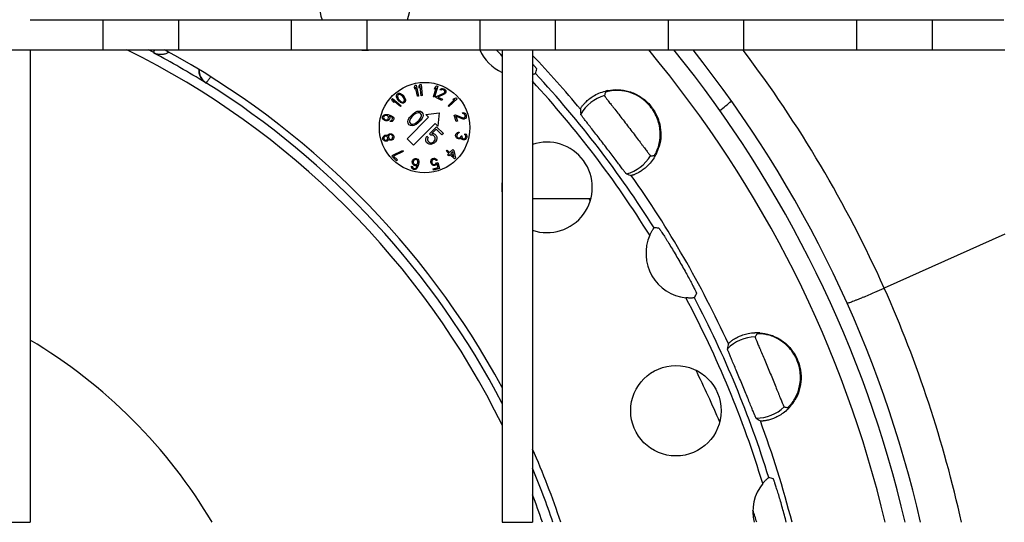
# Model space of a CAD drawing. Units: millimetres. Extents: x -181 to 954, y -495 to 214.
# Drawn here: x 163 to 229, y -236 to -203 of the extents above; entities that cross this region are included whole.
import ezdxf

# ---------------------------------------------------------------- set-up
doc = ezdxf.new("R2010")
doc.units = ezdxf.units.MM
doc.header["$LTSCALE"] = 16.335
doc.layers.get('0').update_dxf_attribs({"linetype": 'CONTINUOUS'})
doc.layers.add('AXES', color=7, linetype='CONTINUOUS')

msp = doc.modelspace()

# ---------------------------------------------------------------- linework, layer by layer
at = {"color": 7, "linetype": 'Continuous'}
for p, q in [((161.941, -204.636), (163.941, -204.636)), ((163.941, -204.636), (163.941, -235.966)), ((195.271, -204.636), (195.271, -235.966)), ((195.271, -204.636), (197.271, -204.636)), ((197.271, -204.636), (197.271, -235.966)), ((197.271, -214.492), (201.016, -214.492)), ((228.601, -216.869), (220.607, -220.439)), ((161.941, -235.966), (163.941, -235.966)), ((195.271, -235.966), (197.271, -235.966))]:
    msp.add_line(p, q, dxfattribs=at)
at = {"color": 9, "linetype": 'Continuous'}
for p, q in [((172.153, -204.821), (172.162, -204.853)), ((175.581, -206.827), (175.614, -206.819)), ((201.115, -214.621), (201.016, -214.492))]:
    msp.add_line(p, q, dxfattribs=at)
for centre, radius, start, end in [((146.276, -253.636), 55.25, 62.07246, 62.48109), ((172.621, -203.937), 1, 242.09253, 301.36023), ((146.276, -253.636), 55.226, 57.95143, 62.04857), ((146.276, -253.636), 69, 44.75811, 45.24811), ((146.277, -253.864), 81.5, 24.21235, 37.13416), ((176.145, -205.971), 1, 178.64136, 237.90747), ((146.276, -253.636), 55.25, 27.52729, 57.92754), ((146.174, -253.636), 81.5, 12.51831, 24.03679), ((146.262, -256.505), 69.016, 23.19071, 26.35176), ((146.276, -253.636), 55.25, 18.64833, 22.62988), ((146.255, -256.505), 69.022, 17.30968, 17.99866)]:
    msp.add_arc(centre, radius, start, end, dxfattribs=at)
at = {"color": 7, "linetype": 'Continuous'}
for centre, radius, start, end in [((146.276, -253.636), 78.75, 12.96316, 38.47775), ((148.955, -134.197), 96.108, 309.20262, 309.79605), ((201.017, -210.146), 4.346, 269.98923, 271.76342), ((192.921, -158.859), 67.517, 292.9093, 293.62098), ((184.86, -140.409), 87.651, 293.61632, 294.06863)]:
    msp.add_arc(centre, radius, start, end, dxfattribs=at)
at = {"color": 9, "linetype": 'Continuous'}
for points, knots in [([(172.153, -204.821), (172.151, -204.814), (172.154, -204.793), (172.164, -204.756), (172.182, -204.704), (172.198, -204.665), (172.207, -204.643)], [0, 0, 0, 0, 0.117935, 0.321909, 0.6156, 1, 1, 1, 1]), ([(175.921, -206.433), (175.883, -206.487), (175.829, -206.564), (175.76, -206.658), (175.718, -206.712), (175.683, -206.755), (175.655, -206.787), (175.633, -206.807), (175.619, -206.817), (175.614, -206.819)], [0, 0, 0, 0, 0.403598, 0.566874, 0.704392, 0.816165, 0.902322, 0.963212, 1, 1, 1, 1])]:
    msp.add_open_spline(points, degree=3, knots=knots, dxfattribs=at)
at = {"color": 7, "linetype": 'Continuous'}
for points, knots in [([(173.154, -204.798), (173.073, -204.85), (172.903, -204.928), (172.637, -204.969), (172.386, -204.944), (172.233, -204.889), (172.162, -204.853)], [0, 0, 0, 0, 0.279055, 0.53306, 0.770697, 1, 1, 1, 1]), ([(175.133, -205.94), (175.128, -206.036), (175.146, -206.223), (175.243, -206.474), (175.39, -206.679), (175.515, -206.784), (175.581, -206.827)], [0, 0, 0, 0, 0.279054, 0.533059, 0.770696, 1, 1, 1, 1]), ([(219.204, -221.05), (219.127, -221.083), (218.982, -221.143), (218.776, -221.228), (218.597, -221.3), (218.446, -221.359), (218.325, -221.403), (218.244, -221.431), (218.196, -221.445), (218.172, -221.45), (218.158, -221.452), (218.149, -221.451), (218.148, -221.449)], [0, 0, 0, 0, 0.220058, 0.417307, 0.589054, 0.732975, 0.847107, 0.93001, 0.959393, 0.980681, 0.993966, 1, 1, 1, 1])]:
    msp.add_open_spline(points, degree=3, knots=knots, dxfattribs=at)
at = {"layer": 'AXES', "color": 7, "linetype": 'Continuous'}
for p, q in [((163.941, -202.641), (228.545, -202.641)), ((168.773, -202.641), (168.773, -204.641)), ((173.779, -202.641), (173.779, -204.641)), ((181.273, -202.641), (181.273, -204.641)), ((186.279, -202.641), (186.279, -204.641)), ((193.773, -202.641), (193.773, -204.641)), ((198.779, -202.641), (198.779, -204.641)), ((206.273, -202.641), (206.273, -204.641)), ((211.279, -202.641), (211.279, -204.641)), ((218.773, -202.641), (218.773, -204.641)), ((223.779, -202.641), (223.779, -204.641)), ((163.941, -204.641), (228.601, -204.641)), ((189.44, -207.115), (189.487, -206.991)), ((189.487, -206.991), (189.558, -206.975)), ((189.558, -206.975), (189.722, -207.706)), ((189.75, -207.056), (189.81, -206.937)), ((189.763, -207.183), (189.75, -207.056)), ((189.81, -206.937), (189.882, -206.929)), ((189.882, -206.929), (189.962, -207.675)), ((190.983, -207.053), (190.775, -207.774)), ((190.812, -207.12), (190.913, -207.033)), ((190.913, -207.033), (190.983, -207.053)), ((188.252, -207.688), (188.27, -207.612)), ((188.254, -207.748), (188.252, -207.688)), ((188.27, -207.612), (188.316, -207.554)), ((188.316, -207.554), (188.383, -207.521)), ((188.329, -207.667), (188.321, -207.715)), ((188.366, -207.617), (188.329, -207.667)), ((188.423, -207.591), (188.366, -207.617)), ((188.383, -207.521), (188.46, -207.521)), ((188.472, -207.593), (188.423, -207.591)), ((188.46, -207.521), (188.518, -207.535)), ((188.569, -207.638), (188.472, -207.593)), ((188.518, -207.535), (188.577, -207.57)), ((188.639, -207.705), (188.569, -207.638)), ((188.577, -207.57), (188.617, -207.6)), ((188.617, -207.6), (188.676, -207.654)), ((188.709, -207.792), (188.639, -207.705)), ((188.676, -207.654), (188.766, -207.766)), ((189.468, -207.24), (189.44, -207.115)), ((189.515, -207.115), (189.468, -207.24)), ((189.651, -207.722), (189.515, -207.115)), ((189.722, -207.706), (189.651, -207.722)), ((189.824, -207.064), (189.763, -207.183)), ((189.89, -207.683), (189.824, -207.064)), ((189.962, -207.675), (189.89, -207.683)), ((190.705, -207.754), (190.878, -207.156)), ((190.777, -207.243), (190.812, -207.12)), ((190.878, -207.156), (190.777, -207.243)), ((190.906, -207.726), (191.388, -207.52)), ((191.421, -207.59), (190.993, -207.769)), ((191.138, -207.288), (191.177, -207.237)), ((191.192, -207.315), (191.138, -207.288)), ((191.177, -207.237), (191.249, -207.201)), ((191.235, -207.283), (191.192, -207.315)), ((191.282, -207.271), (191.235, -207.283)), ((191.249, -207.201), (191.307, -207.194)), ((191.343, -207.284), (191.282, -207.271)), ((191.307, -207.194), (191.39, -207.218)), ((191.387, -207.305), (191.343, -207.284)), ((191.434, -207.347), (191.387, -207.305)), ((191.388, -207.52), (191.438, -207.474)), ((191.39, -207.218), (191.433, -207.239)), ((191.464, -207.558), (191.421, -207.59)), ((191.433, -207.239), (191.491, -207.286)), ((191.452, -207.392), (191.434, -207.347)), ((191.438, -207.474), (191.452, -207.445)), ((191.452, -207.445), (191.452, -207.392)), ((191.503, -207.506), (191.464, -207.558)), ((191.491, -207.286), (191.52, -207.336)), ((191.517, -207.478), (191.503, -207.506)), ((191.535, -207.415), (191.517, -207.478)), ((191.52, -207.336), (191.535, -207.415)), ((187.94, -207.918), (187.987, -207.863)), ((187.977, -208.046), (187.94, -207.918)), ((188.073, -208.129), (187.977, -208.046)), ((187.987, -207.863), (188.555, -208.353)), ((188.036, -208.002), (188.073, -208.129)), ((188.508, -208.408), (188.036, -208.002)), ((188.275, -207.813), (188.254, -207.748)), ((188.296, -207.858), (188.275, -207.813)), ((188.336, -207.927), (188.296, -207.858)), ((188.321, -207.715), (188.343, -207.82)), ((188.426, -208.039), (188.336, -207.927)), ((188.343, -207.82), (188.393, -207.902)), ((188.393, -207.902), (188.463, -207.989)), ((188.486, -208.094), (188.426, -208.039)), ((188.463, -207.989), (188.533, -208.056)), ((188.525, -208.124), (188.486, -208.094)), ((188.555, -208.353), (188.508, -208.408)), ((188.584, -208.158), (188.525, -208.124)), ((188.533, -208.056), (188.63, -208.1)), ((188.642, -208.173), (188.584, -208.158)), ((188.63, -208.1), (188.679, -208.102)), ((188.719, -208.172), (188.642, -208.173)), ((188.679, -208.102), (188.736, -208.077)), ((188.759, -207.874), (188.709, -207.792)), ((188.786, -208.139), (188.719, -208.172)), ((188.736, -208.077), (188.773, -208.027)), ((188.782, -207.979), (188.759, -207.874)), ((188.766, -207.766), (188.807, -207.836)), ((188.773, -208.027), (188.782, -207.979)), ((188.833, -208.081), (188.786, -208.139)), ((188.807, -207.836), (188.827, -207.881)), ((188.827, -207.881), (188.848, -207.946)), ((188.85, -208.006), (188.833, -208.081)), ((188.848, -207.946), (188.85, -208.006)), ((190.775, -207.774), (190.705, -207.754)), ((190.871, -207.797), (190.906, -207.726)), ((191.261, -207.992), (190.871, -207.797)), ((190.993, -207.769), (191.296, -207.92)), ((191.296, -207.92), (191.261, -207.992)), ((191.67, -208.345), (192.125, -207.921)), ((191.72, -208.398), (191.67, -208.345)), ((192.268, -207.887), (191.72, -208.398)), ((191.994, -207.944), (192.087, -207.857)), ((192.125, -207.921), (191.994, -207.944)), ((192.087, -207.857), (192.218, -207.833)), ((192.218, -207.833), (192.268, -207.887)), ((187.342, -209.045), (187.372, -208.99)), ((187.372, -208.99), (187.434, -208.944)), ((187.434, -208.944), (187.505, -208.925)), ((187.486, -208.995), (187.446, -209.022)), ((187.539, -208.984), (187.486, -208.995)), ((187.505, -208.925), (187.588, -208.922)), ((187.588, -208.984), (187.539, -208.984)), ((187.588, -208.922), (187.699, -208.938)), ((187.619, -208.992), (187.588, -208.984)), ((187.662, -209.016), (187.619, -208.992)), ((187.703, -209.052), (187.662, -209.016)), ((187.699, -208.938), (187.807, -208.967)), ((187.761, -209.017), (187.805, -209.103)), ((187.792, -209.025), (187.761, -209.017)), ((187.807, -208.967), (187.912, -209.007)), ((187.912, -209.007), (187.983, -209.05)), ((189.193, -209.034), (189.358, -208.875)), ((189.406, -208.958), (189.277, -209.082)), ((189.358, -208.875), (189.463, -208.799)), ((189.529, -208.865), (189.406, -208.958)), ((189.463, -208.799), (189.532, -208.759)), ((189.692, -208.811), (189.529, -208.865)), ((189.532, -208.759), (189.631, -208.714)), ((189.631, -208.714), (189.726, -208.7)), ((189.768, -208.814), (189.692, -208.811)), ((189.726, -208.7), (189.846, -208.713)), ((189.851, -208.862), (189.768, -208.814)), ((189.846, -208.713), (189.943, -208.774)), ((189.899, -208.946), (189.851, -208.862)), ((189.901, -209.02), (189.899, -208.946)), ((189.943, -208.774), (190.004, -208.87)), ((190.014, -208.989), (189.998, -209.081)), ((190.004, -208.87), (190.014, -208.989)), ((190.205, -208.929), (191.089, -208.823)), ((190.382, -209.106), (190.205, -208.929)), ((191.089, -208.823), (190.983, -209.707)), ((192.086, -208.969), (192.163, -208.945)), ((192.213, -209.386), (192.086, -208.969)), ((192.163, -208.945), (192.643, -209.154)), ((192.64, -208.813), (192.704, -208.806)), ((192.657, -208.871), (192.64, -208.813)), ((192.71, -208.88), (192.657, -208.871)), ((192.704, -208.806), (192.779, -208.834)), ((192.751, -208.906), (192.71, -208.88)), ((192.784, -208.959), (192.751, -208.906)), ((192.779, -208.834), (192.824, -208.871)), ((192.798, -209.005), (192.784, -208.959)), ((192.801, -209.068), (192.798, -209.005)), ((192.824, -208.871), (192.864, -208.947)), ((192.864, -208.947), (192.878, -208.994)), ((192.878, -208.994), (192.884, -209.068)), ((187.326, -209.104), (187.342, -209.045)), ((187.326, -209.166), (187.326, -209.104)), ((187.357, -209.237), (187.326, -209.166)), ((187.41, -209.288), (187.357, -209.237)), ((187.422, -209.053), (187.4, -209.135)), ((187.4, -209.135), (187.407, -209.175)), ((187.407, -209.175), (187.428, -209.218)), ((187.481, -209.332), (187.41, -209.288)), ((187.446, -209.022), (187.422, -209.053)), ((187.428, -209.218), (187.468, -209.253)), ((187.468, -209.253), (187.512, -209.277)), ((187.543, -209.348), (187.481, -209.332)), ((187.512, -209.277), (187.543, -209.285)), ((187.543, -209.285), (187.592, -209.286)), ((187.626, -209.345), (187.543, -209.348)), ((187.592, -209.286), (187.644, -209.274)), ((187.697, -209.326), (187.626, -209.345)), ((187.644, -209.274), (187.684, -209.247)), ((187.684, -209.247), (187.709, -209.216)), ((187.759, -209.279), (187.697, -209.326)), ((187.724, -209.095), (187.703, -209.052)), ((187.709, -209.216), (187.731, -209.134)), ((187.731, -209.134), (187.724, -209.095)), ((187.789, -209.225), (187.759, -209.279)), ((187.805, -209.166), (187.789, -209.225)), ((187.882, -209.061), (187.792, -209.025)), ((187.805, -209.103), (187.805, -209.166)), ((187.842, -209.401), (187.857, -209.343)), ((187.892, -209.402), (187.842, -209.401)), ((187.857, -209.343), (187.91, -209.331)), ((187.925, -209.085), (187.882, -209.061)), ((187.962, -209.383), (187.892, -209.402)), ((187.91, -209.331), (187.95, -209.304)), ((187.965, -209.12), (187.925, -209.085)), ((187.95, -209.304), (187.975, -209.273)), ((188.024, -209.336), (187.962, -209.383)), ((187.987, -209.164), (187.965, -209.12)), ((187.975, -209.273), (187.993, -209.203)), ((187.983, -209.05), (188.036, -209.101)), ((187.993, -209.203), (187.987, -209.164)), ((188.055, -209.282), (188.024, -209.336)), ((188.036, -209.101), (188.067, -209.172)), ((188.067, -209.235), (188.055, -209.282)), ((188.067, -209.172), (188.067, -209.235)), ((188.956, -210.532), (190.382, -209.106)), ((189.009, -209.392), (189.025, -209.3)), ((189.02, -209.511), (189.009, -209.392)), ((189.08, -209.607), (189.02, -209.511)), ((189.025, -209.3), (189.072, -209.203)), ((189.072, -209.203), (189.114, -209.136)), ((189.177, -209.668), (189.08, -209.607)), ((189.114, -209.136), (189.193, -209.034)), ((189.18, -209.202), (189.122, -209.361)), ((189.122, -209.361), (189.125, -209.435)), ((189.125, -209.435), (189.172, -209.519)), ((189.172, -209.519), (189.256, -209.566)), ((189.298, -209.681), (189.177, -209.668)), ((189.277, -209.082), (189.18, -209.202)), ((189.256, -209.566), (189.332, -209.57)), ((189.392, -209.667), (189.298, -209.681)), ((189.332, -209.57), (189.494, -209.516)), ((190.806, -209.531), (189.38, -210.957)), ((189.492, -209.622), (189.392, -209.667)), ((189.56, -209.582), (189.492, -209.622)), ((189.494, -209.516), (189.618, -209.423)), ((189.665, -209.506), (189.56, -209.582)), ((189.618, -209.423), (189.746, -209.299)), ((189.83, -209.347), (189.665, -209.506)), ((189.746, -209.299), (189.843, -209.179)), ((189.909, -209.245), (189.83, -209.347)), ((189.843, -209.179), (189.901, -209.02)), ((189.951, -209.178), (189.909, -209.245)), ((189.998, -209.081), (189.951, -209.178)), ((190.983, -209.707), (190.806, -209.531)), ((192.191, -209.038), (192.29, -209.363)), ((192.615, -209.226), (192.191, -209.038)), ((192.29, -209.363), (192.213, -209.386)), ((192.668, -209.235), (192.615, -209.226)), ((192.643, -209.154), (192.711, -209.158)), ((192.732, -209.228), (192.668, -209.235)), ((192.711, -209.158), (192.742, -209.149)), ((192.763, -209.219), (192.732, -209.228)), ((192.742, -209.149), (192.781, -209.112)), ((192.82, -209.188), (192.763, -209.219)), ((192.781, -209.112), (192.801, -209.068)), ((192.867, -209.123), (192.82, -209.188)), ((192.884, -209.068), (192.867, -209.123)), ((187.404, -210.354), (187.475, -210.309)), ((187.475, -210.309), (187.521, -210.296)), ((187.521, -210.296), (187.589, -210.303)), ((187.589, -210.303), (187.645, -210.325)), ((187.645, -210.325), (187.667, -210.344)), ((187.667, -210.344), (187.676, -210.317)), ((187.676, -210.317), (187.709, -210.257)), ((187.709, -210.257), (187.779, -210.213)), ((187.744, -210.323), (187.726, -210.378)), ((187.796, -210.271), (187.744, -210.323)), ((187.779, -210.213), (187.826, -210.2)), ((187.842, -210.259), (187.796, -210.271)), ((187.826, -210.2), (187.909, -210.202)), ((187.913, -210.277), (187.842, -210.259)), ((187.909, -210.202), (187.965, -210.225)), ((187.956, -210.315), (187.913, -210.277)), ((187.985, -210.357), (187.956, -210.315)), ((187.965, -210.225), (188.027, -210.27)), ((188.027, -210.27), (188.058, -210.324)), ((188.058, -210.324), (188.078, -210.395)), ((190.435, -210.205), (190.913, -209.743)), ((190.527, -210.296), (190.435, -210.205)), ((190.635, -210.295), (190.527, -210.296)), ((190.887, -209.898), (190.593, -210.181)), ((190.593, -210.181), (190.713, -210.194)), ((190.706, -210.33), (190.635, -210.295)), ((190.713, -210.194), (190.797, -210.241)), ((190.797, -210.241), (190.876, -210.32)), ((190.876, -210.32), (190.923, -210.403)), ((191.267, -210.278), (190.887, -209.898)), ((190.913, -209.743), (191.359, -210.189)), ((191.359, -210.189), (191.267, -210.278)), ((192.175, -210.325), (192.197, -210.231)), ((192.18, -210.376), (192.175, -210.325)), ((192.197, -210.231), (192.224, -210.187)), ((192.224, -210.187), (192.266, -210.147)), ((192.272, -210.261), (192.256, -210.331)), ((192.266, -210.147), (192.305, -210.119)), ((192.302, -210.205), (192.272, -210.261)), ((192.323, -210.185), (192.302, -210.205)), ((192.305, -210.119), (192.358, -210.106)), ((192.359, -210.169), (192.323, -210.185)), ((192.358, -210.106), (192.407, -210.105)), ((192.393, -210.164), (192.359, -210.169)), ((192.407, -210.105), (192.393, -210.164)), ((192.779, -210.267), (192.793, -210.208)), ((192.82, -210.301), (192.779, -210.267)), ((192.793, -210.208), (192.852, -210.234)), ((192.843, -210.344), (192.82, -210.301)), ((192.852, -210.234), (192.903, -210.296)), ((192.903, -210.296), (192.923, -210.35)), ((187.338, -210.473), (187.368, -210.401)), ((187.339, -210.535), (187.338, -210.473)), ((187.351, -210.582), (187.339, -210.535)), ((187.383, -210.636), (187.351, -210.582)), ((187.368, -210.401), (187.404, -210.354)), ((187.445, -210.682), (187.383, -210.636)), ((187.418, -210.463), (187.415, -210.514)), ((187.415, -210.514), (187.428, -210.561)), ((187.451, -210.404), (187.418, -210.463)), ((187.428, -210.561), (187.457, -210.603)), ((187.501, -210.704), (187.445, -210.682)), ((187.491, -210.368), (187.451, -210.404)), ((187.457, -210.603), (187.516, -210.637)), ((187.522, -210.359), (187.491, -210.368)), ((187.584, -210.706), (187.501, -210.704)), ((187.516, -210.637), (187.568, -210.648)), ((187.574, -210.37), (187.522, -210.359)), ((187.568, -210.648), (187.599, -210.639)), ((187.633, -210.404), (187.574, -210.37)), ((187.63, -210.693), (187.584, -210.706)), ((187.599, -210.639), (187.639, -210.603)), ((187.685, -210.653), (187.63, -210.693)), ((187.662, -210.446), (187.633, -210.404)), ((187.639, -210.603), (187.672, -210.544)), ((187.674, -210.493), (187.662, -210.446)), ((187.672, -210.544), (187.674, -210.493)), ((187.722, -210.605), (187.685, -210.653)), ((187.731, -210.578), (187.722, -210.605)), ((187.726, -210.378), (187.723, -210.429)), ((187.723, -210.429), (187.736, -210.476)), ((187.753, -210.597), (187.731, -210.578)), ((187.736, -210.476), (187.764, -210.518)), ((187.812, -210.631), (187.753, -210.597)), ((187.764, -210.518), (187.808, -210.557)), ((187.808, -210.557), (187.879, -210.575)), ((187.895, -210.633), (187.812, -210.631)), ((187.879, -210.575), (187.925, -210.562)), ((187.941, -210.62), (187.895, -210.633)), ((187.925, -210.562), (187.977, -210.51)), ((188.012, -210.576), (187.941, -210.62)), ((187.977, -210.51), (187.995, -210.455)), ((187.998, -210.404), (187.985, -210.357)), ((187.995, -210.455), (187.998, -210.404)), ((188.048, -210.528), (188.012, -210.576)), ((188.078, -210.457), (188.048, -210.528)), ((188.078, -210.395), (188.078, -210.457)), ((189.38, -210.957), (188.956, -210.532)), ((190.189, -210.572), (190.223, -210.461)), ((190.199, -210.69), (190.189, -210.572)), ((190.246, -210.774), (190.199, -210.69)), ((190.223, -210.461), (190.27, -210.364)), ((190.325, -210.852), (190.246, -210.774)), ((190.27, -210.364), (190.349, -210.443)), ((190.349, -210.443), (190.302, -210.54)), ((190.302, -210.54), (190.304, -210.615)), ((190.304, -210.615), (190.338, -210.685)), ((190.409, -210.9), (190.325, -210.852)), ((190.338, -210.685), (190.417, -210.764)), ((190.529, -210.912), (190.409, -210.9)), ((190.417, -210.764), (190.488, -210.798)), ((190.488, -210.798), (190.564, -210.802)), ((190.642, -210.881), (190.529, -210.912)), ((190.564, -210.802), (190.645, -210.775)), ((190.76, -210.818), (190.642, -210.881)), ((190.645, -210.775), (190.713, -210.735)), ((190.784, -210.409), (190.706, -210.33)), ((190.713, -210.735), (190.75, -210.699)), ((190.75, -210.699), (190.792, -210.633)), ((190.834, -210.747), (190.76, -210.818)), ((190.818, -210.479), (190.784, -210.409)), ((190.792, -210.633), (190.821, -210.554)), ((190.821, -210.554), (190.818, -210.479)), ((190.899, -210.632), (190.834, -210.747)), ((190.934, -210.522), (190.899, -210.632)), ((190.923, -210.403), (190.934, -210.522)), ((192.2, -210.43), (192.18, -210.376)), ((192.223, -210.473), (192.2, -210.43)), ((192.264, -210.507), (192.223, -210.473)), ((192.256, -210.331), (192.258, -210.394)), ((192.258, -210.394), (192.268, -210.421)), ((192.308, -210.53), (192.264, -210.507)), ((192.268, -210.421), (192.293, -210.452)), ((192.293, -210.452), (192.322, -210.471)), ((192.37, -210.545), (192.308, -210.53)), ((192.322, -210.471), (192.384, -210.486)), ((192.435, -210.547), (192.37, -210.545)), ((192.384, -210.486), (192.452, -210.476)), ((192.487, -210.535), (192.435, -210.547)), ((192.452, -210.476), (192.491, -210.448)), ((192.532, -210.483), (192.487, -210.535)), ((192.491, -210.448), (192.523, -210.381)), ((192.523, -210.381), (192.534, -210.334)), ((192.568, -210.541), (192.532, -210.483)), ((192.534, -210.334), (192.596, -210.349)), ((192.609, -210.575), (192.568, -210.541)), ((192.596, -210.349), (192.585, -210.396)), ((192.585, -210.396), (192.6, -210.474)), ((192.6, -210.474), (192.625, -210.505)), ((192.668, -210.602), (192.609, -210.575)), ((192.625, -210.505), (192.682, -210.543)), ((192.699, -210.609), (192.668, -210.602)), ((192.682, -210.543), (192.713, -210.55)), ((192.764, -210.611), (192.699, -210.609)), ((192.713, -210.55), (192.765, -210.537)), ((192.837, -210.579), (192.764, -210.611)), ((192.765, -210.537), (192.804, -210.509)), ((192.804, -210.509), (192.834, -210.454)), ((192.834, -210.454), (192.845, -210.406)), ((192.879, -210.539), (192.837, -210.579)), ((192.845, -210.406), (192.843, -210.344)), ((192.914, -210.46), (192.879, -210.539)), ((192.92, -210.436), (192.914, -210.46)), ((192.923, -210.35), (192.92, -210.436)), ((188, -211.634), (188.643, -211.326)), ((188.694, -211.377), (188.052, -211.685)), ((188.643, -211.326), (188.694, -211.377)), ((191.567, -211.354), (191.617, -211.302)), ((191.728, -211.509), (191.567, -211.354)), ((191.617, -211.302), (191.778, -211.456)), ((191.644, -211.596), (191.728, -211.509)), ((191.713, -211.662), (191.644, -211.596)), ((191.797, -211.575), (191.713, -211.662)), ((191.778, -211.456), (191.979, -211.247)), ((192.108, -211.873), (191.797, -211.575)), ((191.99, -211.374), (191.847, -211.523)), ((191.847, -211.523), (192.066, -211.732)), ((191.979, -211.247), (192.048, -211.313)), ((192.066, -211.732), (191.99, -211.374)), ((192.048, -211.313), (192.158, -211.821)), ((187.944, -211.691), (188, -211.634)), ((188.254, -211.997), (187.944, -211.691)), ((188.052, -211.685), (188.31, -211.94)), ((188.31, -211.94), (188.254, -211.997)), ((189.3, -212.076), (189.32, -211.999)), ((189.304, -212.159), (189.3, -212.076)), ((189.327, -212.215), (189.304, -212.159)), ((189.32, -211.999), (189.364, -211.928)), ((189.374, -212.276), (189.327, -212.215)), ((189.375, -212.029), (189.363, -212.076)), ((189.363, -212.076), (189.363, -212.125)), ((189.363, -212.125), (189.378, -212.162)), ((189.364, -211.928), (189.415, -211.875)), ((189.428, -212.307), (189.374, -212.276)), ((189.399, -211.986), (189.375, -212.029)), ((189.378, -212.162), (189.405, -212.202)), ((189.434, -211.946), (189.399, -211.986)), ((189.405, -212.202), (189.436, -212.227)), ((189.415, -211.875), (189.486, -211.844)), ((189.477, -211.924), (189.434, -211.946)), ((189.436, -212.227), (189.519, -212.248)), ((189.517, -211.918), (189.477, -211.924)), ((189.486, -211.844), (189.548, -211.844)), ((189.599, -211.939), (189.517, -211.918)), ((189.519, -212.248), (189.558, -212.242)), ((189.548, -211.844), (189.607, -211.859)), ((189.636, -212.278), (189.549, -212.322)), ((189.558, -212.242), (189.601, -212.22)), ((189.63, -211.964), (189.599, -211.939)), ((189.601, -212.22), (189.632, -212.195)), ((189.607, -211.859), (189.662, -211.889)), ((189.628, -212.309), (189.636, -212.278)), ((189.657, -212.004), (189.63, -211.964)), ((189.632, -212.195), (189.656, -212.152)), ((189.656, -212.152), (189.668, -212.105)), ((189.668, -212.056), (189.657, -212.004)), ((189.662, -211.889), (189.708, -211.951)), ((189.668, -212.105), (189.668, -212.056)), ((189.714, -212.216), (189.686, -212.324)), ((189.708, -211.951), (189.727, -212.022)), ((189.731, -212.105), (189.714, -212.216)), ((189.727, -212.022), (189.731, -212.105)), ((190.53, -212.102), (190.532, -212.018)), ((190.547, -212.163), (190.53, -212.102)), ((190.532, -212.018), (190.55, -211.947)), ((190.592, -212.233), (190.547, -212.163)), ((190.55, -211.947), (190.596, -211.885)), ((190.602, -211.999), (190.592, -212.051)), ((190.592, -212.051), (190.593, -212.101)), ((190.644, -212.285), (190.592, -212.233)), ((190.593, -212.101), (190.601, -212.131)), ((190.596, -211.885), (190.65, -211.853)), ((190.601, -212.131), (190.626, -212.174)), ((190.629, -211.958), (190.602, -211.999)), ((190.626, -212.174), (190.662, -212.214)), ((190.671, -211.93), (190.629, -211.958)), ((190.715, -212.315), (190.644, -212.285)), ((190.65, -211.853), (190.72, -211.834)), ((190.662, -212.214), (190.705, -212.235)), ((190.741, -211.911), (190.671, -211.93)), ((190.705, -212.235), (190.756, -212.238)), ((190.72, -211.834), (190.782, -211.833)), ((190.792, -211.913), (190.741, -211.911)), ((190.756, -212.238), (190.826, -212.218)), ((190.782, -211.833), (190.854, -211.863)), ((190.836, -211.934), (190.792, -211.913)), ((190.826, -212.218), (190.869, -212.19)), ((190.876, -211.989), (190.836, -211.934)), ((190.902, -212.263), (190.848, -212.295)), ((190.854, -211.863), (190.906, -211.915)), ((190.869, -212.19), (190.903, -212.131)), ((190.946, -211.97), (190.876, -211.989)), ((190.947, -212.201), (190.902, -212.263)), ((190.903, -212.131), (190.984, -212.108)), ((190.906, -211.915), (190.946, -211.97)), ((191.016, -212.447), (190.947, -212.201)), ((190.984, -212.108), (191.095, -212.508)), ((192.158, -211.821), (192.108, -211.873)), ((189.251, -212.409), (189.252, -212.36)), ((189.271, -212.48), (189.251, -212.409)), ((189.252, -212.36), (189.31, -212.375)), ((189.317, -212.542), (189.271, -212.48)), ((189.31, -212.375), (189.322, -212.428)), ((189.372, -212.573), (189.317, -212.542)), ((189.322, -212.428), (189.349, -212.468)), ((189.349, -212.468), (189.38, -212.492)), ((189.419, -212.585), (189.372, -212.573)), ((189.38, -212.492), (189.45, -212.511)), ((189.481, -212.584), (189.419, -212.585)), ((189.487, -212.322), (189.428, -212.307)), ((189.45, -212.511), (189.49, -212.504)), ((189.552, -212.553), (189.481, -212.584)), ((189.549, -212.322), (189.487, -212.322)), ((189.49, -212.504), (189.533, -212.482)), ((189.533, -212.482), (189.568, -212.442)), ((189.603, -212.501), (189.552, -212.553)), ((189.568, -212.442), (189.592, -212.399)), ((189.592, -212.399), (189.628, -212.309)), ((189.647, -212.43), (189.603, -212.501)), ((189.686, -212.324), (189.647, -212.43)), ((190.677, -212.541), (191.016, -212.447)), ((190.699, -212.618), (190.677, -212.541)), ((191.095, -212.508), (190.699, -212.618)), ((190.778, -212.314), (190.715, -212.315)), ((190.848, -212.295), (190.778, -212.314))]:
    msp.add_line(p, q, dxfattribs=at)
for centre in [(190.117, -209.796), (206.79, -228.571)]:
    msp.add_circle(centre, 3, dxfattribs=at)
for centre, radius, start, end in [((186.15, -201.672), 3, 341.14048, 198.85952), ((146.276, -253.636), 55.75, 28.4956, 61.50948), ((186.15, -201.672), 3, 266.25537, 277.50537), ((196.481, -203.432), 2.965, 204.08091, 245.91909), ((146.276, -253.636), 77.75, 13.13259, 39.06464), ((188.028, -203.908), 9.732, 346.29923, 348.14868), ((212.233, -210.806), 10.659, 161.63577, 162.90938), ((202.825, -210.184), 2.903, 100.88265, 104.25755), ((207.604, -208.323), 7.158, 181.99166, 184.69502), ((198.241, -213.762), 3, 251.14048, 108.85952), ((203.042, -210.264), 2.701, 338.0834, 347.57476), ((202.885, -210.261), 2.902, 330.42213, 334.08843), ((202.861, -210.25), 2.929, 334.09742, 344.20411), ((204.718, -201.013), 10.659, 272.09062, 273.36423), ((202.881, -210.259), 2.907, 327.83499, 330.42315), ((205.919, -206.126), 7.158, 250.30498, 253.00834), ((198.241, -213.762), 3, 171.95116, 188.04884), ((205.116, -226.178), 9.732, 86.85132, 88.70077), ((207.764, -218.136), 2.965, 156.12686, 263.87314), ((199.476, -216.409), 9.732, 331.29923, 333.14868), ((212.145, -226.303), 2.906, 85.88517, 92.60743), ((221.07, -229.337), 10.659, 146.63577, 147.90938), ((217.242, -225.74), 7.158, 166.99166, 169.69502), ((212.162, -226.373), 2.929, 319.09828, 329.2044), ((212.334, -226.434), 2.701, 323.07703, 332.56195), ((216.346, -217.931), 10.659, 257.09062, 258.36423), ((212.179, -226.387), 2.907, 312.83516, 315.42319), ((212.183, -226.39), 2.902, 315.42217, 319.08929), ((216.183, -223.182), 7.158, 235.30498, 238.00834), ((146.276, -253.636), 55.75, 18.47445, 23.826), ((210.281, -242.14), 9.52, 71.83073, 73.72136), ((214.857, -235.26), 2.965, 141.12686, 193.88625), ((168.898, -247.576), 46.677, 14.39563, 15.00126)]:
    msp.add_arc(centre, radius, start, end, dxfattribs=at)
at = {"layer": 'AXES', "color": 9, "linetype": 'Continuous'}
for centre, radius, start, end in [((146.276, -253.636), 54.598, 26.18017, 63.81983), ((146.276, -253.636), 70.467, 39.75561, 43.63891), ((146.276, -253.636), 76.466, 13.35735, 39.84867), ((146.276, -253.636), 69.793, 32.19693, 42.80307), ((146.276, -253.636), 69.293, 31.98068, 42.61074), ((202.803, -210.262), 2.697, 106.33631, 149.88202), ((202.803, -210.262), 2.697, 285.11798, 328.66369), ((146.276, -253.636), 70.467, 24.75561, 35.24439), ((146.276, -253.636), 69.293, 16.98068, 28.01932), ((146.276, -253.636), 69.793, 17.19693, 27.80307), ((146.276, -253.636), 34.601, 30.70241, 59.29759), ((212.103, -226.37), 2.697, 91.33631, 134.88202), ((212.103, -226.37), 2.697, 270.11798, 313.66369), ((146.276, -253.636), 70.467, 14.51824, 20.24439), ((146.276, -253.636), 54.598, 18.87835, 20.91951)]:
    msp.add_arc(centre, radius, start, end, dxfattribs=at)
at = {"layer": 'AXES', "color": 7, "linetype": 'Continuous'}
for points, knots in [([(197.272, -205.571), (197.294, -205.596), (197.335, -205.642), (197.392, -205.707), (197.44, -205.763), (197.48, -205.81), (197.511, -205.848), (197.531, -205.873), (197.543, -205.889), (197.548, -205.897), (197.551, -205.903), (197.553, -205.906), (197.553, -205.907)], [0, 0, 0, 0, 0.224198, 0.421677, 0.591406, 0.732525, 0.844302, 0.926228, 0.955875, 0.97797, 0.992573, 1, 1, 1, 1]), ([(197.483, -206.213), (197.483, -206.214), (197.481, -206.214), (197.479, -206.216), (197.474, -206.218), (197.464, -206.222), (197.448, -206.229), (197.424, -206.238), (197.393, -206.249), (197.342, -206.267), (197.301, -206.279), (197.271, -206.288)], [0, 0, 0, 0, 0.006222, 0.02065, 0.043378, 0.074349, 0.160533, 0.277407, 0.422766, 0.593784, 1, 1, 1, 1]), ([(200.45, -208.572), (200.45, -208.569), (200.451, -208.564), (200.457, -208.549), (200.472, -208.521), (200.497, -208.479), (200.533, -208.425), (200.581, -208.359), (200.667, -208.251), (200.809, -208.095), (201.029, -207.897), (201.318, -207.693), (201.682, -207.503), (201.96, -207.408), (202.11, -207.37)], [0, 0, 0, 0, 0.003002, 0.007901, 0.023537, 0.046954, 0.078053, 0.11664, 0.162525, 0.275531, 0.416077, 0.583742, 0.778522, 1, 1, 1, 1]), ([(202.044, -207.674), (202.044, -207.675), (202.046, -207.681), (202.051, -207.69), (202.06, -207.704), (202.073, -207.722), (202.089, -207.745), (202.118, -207.785), (202.163, -207.845), (202.228, -207.93), (202.306, -208.032), (202.396, -208.148), (202.498, -208.279), (202.61, -208.422), (202.776, -208.636), (203.001, -208.924), (203.284, -209.289), (203.477, -209.54), (203.576, -209.669)], [0, 0, 0, 0, 0.001948, 0.006174, 0.012744, 0.021661, 0.032905, 0.046452, 0.080322, 0.122934, 0.173868, 0.232622, 0.298619, 0.371217, 0.449718, 0.621369, 0.807104, 1, 1, 1, 1]), ([(205.68, -210.845), (205.738, -210.584), (205.782, -209.994), (205.571, -209.088), (205.04, -208.249), (204.387, -207.735), (203.813, -207.482), (203.401, -207.371), (203.026, -207.327), (202.748, -207.328), (202.559, -207.345), (202.443, -207.361), (202.345, -207.379), (202.266, -207.397), (202.204, -207.414), (202.163, -207.427), (202.139, -207.436), (202.127, -207.44), (202.12, -207.444), (202.117, -207.447), (202.116, -207.448)], [0, 0, 0, 0, 0.135782, 0.296116, 0.464691, 0.630965, 0.709791, 0.782594, 0.846935, 0.900903, 0.92364, 0.94344, 0.960278, 0.974132, 0.985014, 0.99293, 0.99578, 0.997897, 0.999292, 1, 1, 1, 1]), ([(202.277, -207.333), (202.498, -207.29), (202.971, -207.255), (203.693, -207.376), (204.396, -207.69), (205.006, -208.186), (205.469, -208.829), (205.745, -209.563), (205.821, -210.321), (205.745, -210.815), (205.679, -211.047)], [0, 0, 0, 0, 0.112424, 0.234511, 0.362226, 0.492423, 0.623186, 0.753019, 0.87977, 1, 1, 1, 1]), ([(201.989, -210.886), (201.892, -210.759), (201.7, -210.51), (201.42, -210.15), (201.161, -209.817), (200.963, -209.564), (200.823, -209.384), (200.734, -209.269), (200.657, -209.169), (200.592, -209.084), (200.541, -209.016), (200.508, -208.97), (200.488, -208.941), (200.478, -208.927), (200.473, -208.916), (200.47, -208.911), (200.47, -208.909)], [0, 0, 0, 0, 0.192568, 0.377829, 0.548812, 0.699158, 0.764826, 0.823337, 0.874164, 0.916854, 0.951027, 0.976384, 0.98569, 0.992723, 0.997481, 1, 1, 1, 1]), ([(203.576, -209.669), (203.674, -209.797), (203.867, -210.049), (204.146, -210.417), (204.367, -210.709), (204.53, -210.925), (204.64, -211.07), (204.739, -211.202), (204.828, -211.319), (204.906, -211.421), (204.971, -211.505), (205.018, -211.565), (205.049, -211.603), (205.067, -211.625), (205.082, -211.642), (205.093, -211.654), (205.1, -211.661), (205.105, -211.665), (205.106, -211.665)], [0, 0, 0, 0, 0.192902, 0.378638, 0.550288, 0.628788, 0.701386, 0.767382, 0.826134, 0.877068, 0.919679, 0.953549, 0.967095, 0.978339, 0.987256, 0.993826, 0.998052, 1, 1, 1, 1]), ([(203.506, -212.866), (203.504, -212.865), (203.5, -212.861), (203.491, -212.853), (203.479, -212.84), (203.457, -212.813), (203.421, -212.769), (203.368, -212.702), (203.303, -212.618), (203.227, -212.517), (203.139, -212.401), (203.001, -212.219), (202.807, -211.962), (202.553, -211.626), (202.277, -211.263), (202.087, -211.013), (201.989, -210.886)], [0, 0, 0, 0, 0.002519, 0.007277, 0.01431, 0.023617, 0.048975, 0.08315, 0.12584, 0.17667, 0.235183, 0.300852, 0.451202, 0.622186, 0.807443, 1, 1, 1, 1]), ([(205.343, -211.653), (205.344, -211.653), (205.347, -211.651), (205.351, -211.647), (205.357, -211.64), (205.369, -211.624), (205.386, -211.598), (205.411, -211.557), (205.441, -211.504), (205.474, -211.438), (205.511, -211.36), (205.536, -211.303), (205.548, -211.272)], [0, 0, 0, 0, 0.007747, 0.022252, 0.043949, 0.072957, 0.153102, 0.262924, 0.40247, 0.571827, 0.771088, 1, 1, 1, 1]), ([(205.342, -211.806), (205.265, -211.928), (205.103, -212.148), (204.835, -212.42), (204.577, -212.623), (204.344, -212.769), (204.169, -212.857), (204.05, -212.907), (203.979, -212.933), (203.922, -212.952), (203.877, -212.965), (203.848, -212.971), (203.832, -212.974), (203.827, -212.972)], [0, 0, 0, 0, 0.221355, 0.415955, 0.58357, 0.724133, 0.837189, 0.883094, 0.921704, 0.952829, 0.976292, 0.992007, 1, 1, 1, 1]), ([(205.053, -216.936), (205.067, -216.905), (205.096, -216.843), (205.141, -216.753), (205.187, -216.671), (205.232, -216.598), (205.266, -216.544), (205.291, -216.509), (205.305, -216.488), (205.318, -216.472), (205.327, -216.459), (205.333, -216.453), (205.336, -216.448), (205.337, -216.448)], [0, 0, 0, 0, 0.183236, 0.36233, 0.5316, 0.684719, 0.814454, 0.868335, 0.913782, 0.950149, 0.976863, 0.993519, 1, 1, 1, 1]), ([(205.651, -216.461), (205.652, -216.461), (205.656, -216.465), (205.664, -216.472), (205.674, -216.485), (205.687, -216.503), (205.704, -216.525), (205.732, -216.565), (205.774, -216.626), (205.833, -216.714), (205.903, -216.82), (205.983, -216.943), (206.071, -217.081), (206.168, -217.234), (206.311, -217.464), (206.502, -217.776), (206.739, -218.173), (206.9, -218.448), (206.981, -218.588)], [0, 0, 0, 0, 0.001973, 0.006192, 0.012721, 0.021565, 0.032707, 0.046126, 0.079678, 0.121922, 0.172476, 0.230878, 0.296593, 0.369012, 0.447458, 0.61942, 0.805976, 1, 1, 1, 1]), ([(206.981, -218.588), (207.062, -218.729), (207.22, -219.006), (207.445, -219.41), (207.62, -219.731), (207.747, -219.97), (207.831, -220.13), (207.907, -220.276), (207.974, -220.406), (208.03, -220.519), (208.077, -220.614), (208.109, -220.682), (208.129, -220.726), (208.141, -220.752), (208.149, -220.772), (208.155, -220.788), (208.158, -220.797), (208.159, -220.803), (208.159, -220.804)], [0, 0, 0, 0, 0.19402, 0.380569, 0.552527, 0.630973, 0.703392, 0.769108, 0.827513, 0.878069, 0.920315, 0.95387, 0.96729, 0.978434, 0.987278, 0.993808, 0.998026, 1, 1, 1, 1]), ([(208.012, -221.082), (208.012, -221.083), (208.006, -221.084), (207.998, -221.086), (207.983, -221.087), (207.962, -221.09), (207.937, -221.092), (207.894, -221.096), (207.83, -221.099), (207.745, -221.101), (207.65, -221.099), (207.55, -221.094), (207.482, -221.088), (207.448, -221.084)], [0, 0, 0, 0, 0.006481, 0.023137, 0.049851, 0.086218, 0.131665, 0.185546, 0.315281, 0.4684, 0.63767, 0.816764, 1, 1, 1, 1]), ([(210.268, -224.128), (210.269, -224.123), (210.279, -224.111), (210.299, -224.088), (210.332, -224.057), (210.376, -224.017), (210.434, -223.969), (210.535, -223.892), (210.697, -223.785), (210.937, -223.657), (211.238, -223.535), (211.603, -223.438), (211.87, -223.406), (212.013, -223.4)], [0, 0, 0, 0, 0.008013, 0.02374, 0.047212, 0.078341, 0.116955, 0.162862, 0.275927, 0.416493, 0.584103, 0.778673, 1, 1, 1, 1]), ([(212.04, -223.674), (212.039, -223.675), (212.04, -223.681), (212.042, -223.691), (212.048, -223.707), (212.055, -223.728), (212.065, -223.754), (212.082, -223.8), (212.11, -223.87), (212.151, -223.969), (212.2, -224.087), (212.257, -224.223), (212.321, -224.375), (212.392, -224.543), (212.498, -224.792), (212.64, -225.129), (212.819, -225.555), (212.941, -225.848), (213.003, -225.997)], [0, 0, 0, 0, 0.001948, 0.006175, 0.012745, 0.021662, 0.032907, 0.046455, 0.080326, 0.122941, 0.173876, 0.23263, 0.298626, 0.371223, 0.44972, 0.621366, 0.807103, 1, 1, 1, 1]), ([(214.731, -227.678), (214.854, -227.442), (215.05, -226.883), (215.08, -225.953), (214.785, -225.005), (214.287, -224.34), (213.798, -223.946), (213.429, -223.733), (213.078, -223.593), (212.809, -223.522), (212.622, -223.49), (212.506, -223.475), (212.407, -223.467), (212.325, -223.464), (212.261, -223.464), (212.218, -223.466), (212.193, -223.468), (212.181, -223.47), (212.173, -223.472), (212.169, -223.473), (212.168, -223.474)], [0, 0, 0, 0, 0.135754, 0.296078, 0.464652, 0.630931, 0.709762, 0.782571, 0.846918, 0.900892, 0.923632, 0.943433, 0.960274, 0.974129, 0.985012, 0.992929, 0.99578, 0.997897, 0.999292, 1, 1, 1, 1]), ([(212.353, -223.404), (212.578, -223.421), (213.044, -223.509), (213.71, -223.813), (214.307, -224.298), (214.768, -224.935), (215.049, -225.675), (215.126, -226.456), (215.003, -227.208), (214.801, -227.666), (214.678, -227.873)], [0, 0, 0, 0, 0.112424, 0.23451, 0.362225, 0.492422, 0.623185, 0.753019, 0.87977, 1, 1, 1, 1]), ([(211.155, -226.763), (211.094, -226.615), (210.973, -226.325), (210.797, -225.904), (210.632, -225.516), (210.507, -225.22), (210.418, -225.009), (210.362, -224.875), (210.313, -224.759), (210.273, -224.66), (210.241, -224.581), (210.22, -224.528), (210.209, -224.495), (210.203, -224.479), (210.2, -224.467), (210.199, -224.461), (210.199, -224.459)], [0, 0, 0, 0, 0.192548, 0.377796, 0.548768, 0.699112, 0.764781, 0.823299, 0.874135, 0.916832, 0.951014, 0.976378, 0.985687, 0.992721, 0.997481, 1, 1, 1, 1]), ([(213.003, -225.997), (213.065, -226.147), (213.186, -226.44), (213.36, -226.867), (213.498, -227.206), (213.599, -227.457), (213.668, -227.626), (213.73, -227.779), (213.786, -227.916), (213.834, -228.034), (213.876, -228.132), (213.905, -228.202), (213.925, -228.247), (213.937, -228.272), (213.947, -228.292), (213.955, -228.307), (213.96, -228.316), (213.963, -228.321), (213.965, -228.321)], [0, 0, 0, 0, 0.19289, 0.378617, 0.550262, 0.62876, 0.701358, 0.767355, 0.826111, 0.87705, 0.919667, 0.953541, 0.967089, 0.978336, 0.987254, 0.993825, 0.998051, 1, 1, 1, 1]), ([(212.108, -229.067), (212.107, -229.066), (212.103, -229.061), (212.097, -229.051), (212.089, -229.035), (212.074, -229.004), (212.051, -228.951), (212.018, -228.873), (211.977, -228.775), (211.929, -228.658), (211.874, -228.524), (211.788, -228.312), (211.667, -228.014), (211.509, -227.623), (211.336, -227.201), (211.217, -226.91), (211.155, -226.763)], [0, 0, 0, 0, 0.002519, 0.007278, 0.014311, 0.023619, 0.048978, 0.083155, 0.125847, 0.176678, 0.235193, 0.300862, 0.45121, 0.62219, 0.807445, 1, 1, 1, 1]), ([(214.156, -228.519), (214.05, -228.617), (213.837, -228.787), (213.508, -228.98), (213.206, -229.11), (212.942, -229.19), (212.751, -229.23), (212.623, -229.247), (212.548, -229.255), (212.487, -229.258), (212.441, -229.259), (212.411, -229.257), (212.395, -229.256), (212.39, -229.253)], [0, 0, 0, 0, 0.221355, 0.415955, 0.58357, 0.724133, 0.837189, 0.883094, 0.921704, 0.952829, 0.976292, 0.992007, 1, 1, 1, 1]), ([(214.196, -228.372), (214.198, -228.372), (214.201, -228.371), (214.206, -228.367), (214.214, -228.362), (214.229, -228.35), (214.252, -228.329), (214.287, -228.296), (214.329, -228.252), (214.379, -228.198), (214.435, -228.132), (214.473, -228.083), (214.493, -228.056)], [0, 0, 0, 0, 0.007748, 0.022254, 0.043952, 0.072961, 0.153106, 0.262928, 0.402474, 0.57183, 0.771089, 1, 1, 1, 1]), ([(212.949, -233.001), (212.948, -233.001), (212.944, -233.005), (212.937, -233.009), (212.925, -233.019), (212.909, -233.031), (212.889, -233.048), (212.856, -233.076), (212.809, -233.118), (212.747, -233.178), (212.681, -233.245), (212.614, -233.32), (212.57, -233.372), (212.549, -233.399)], [0, 0, 0, 0, 0.006481, 0.023137, 0.049851, 0.086218, 0.131665, 0.185546, 0.315281, 0.4684, 0.63767, 0.816764, 1, 1, 1, 1]), ([(213.984, -235.494), (213.942, -235.337), (213.858, -235.03), (213.731, -234.585), (213.627, -234.234), (213.549, -233.976), (213.495, -233.803), (213.445, -233.646), (213.4, -233.507), (213.36, -233.387), (213.326, -233.287), (213.301, -233.216), (213.284, -233.171), (213.274, -233.145), (213.265, -233.124), (213.259, -233.109), (213.254, -233.1), (213.251, -233.095), (213.249, -233.094)], [0, 0, 0, 0, 0.194024, 0.38058, 0.552542, 0.630988, 0.703407, 0.769122, 0.827524, 0.878078, 0.920322, 0.953874, 0.967293, 0.978435, 0.987279, 0.993808, 0.998027, 1, 1, 1, 1])]:
    msp.add_open_spline(points, degree=3, knots=knots, dxfattribs=at)

doc.saveas('drawing.dxf')
